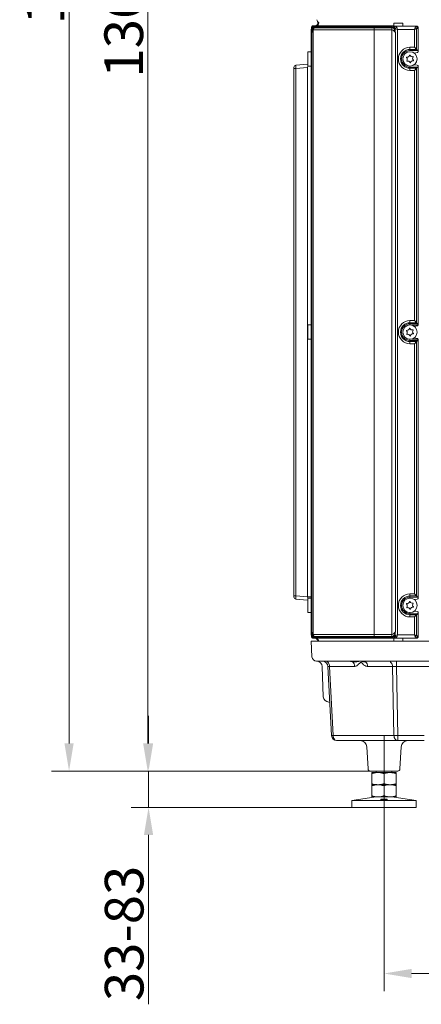
# Model space of a CAD drawing. Extents: x -251 to 3104, y -1095 to 1857.
# Drawn here: x 932 to 1296, y 126 to 1018 of the extents above; entities that cross this region are included whole.
import ezdxf

# ---------------------------------------------------------------- set-up
doc = ezdxf.new("R2010")
doc.units = 0
doc.header["$LTSCALE"] = 5
doc.linetypes.add('CENTERX2', pattern=[20.32, 12.7, -2.54, 2.54, -2.54])
doc.layers.add('SLD-0', color=7, linetype='Continuous')
doc.styles.add('Brunner 2014', font='arial.ttf', dxfattribs={"height": 35})
doc.dimstyles.new('Brunner 2014', dxfattribs={"dimscale": 5, "dimtxt": 35, "dimasz": 5, "dimexe": 3.175, "dimexo": 0, "dimgap": 0.762, "dimtad": 1, "dimdec": 0, "dimrnd": 1e-08, "dimtxsty": 'Brunner 2014', "dimcen": 0.09, "dimdle": 10, "dimclrd": 7, "dimclre": 7, "dimclrt": 7, "dimadec": 1, "dimazin": 2, "dimtfac": 0.666667, "dimtdec": 0, "dimtmove": 0, "dimatfit": 3, "dimldrblk": 'Filled-1', "dimfxl": 1, "dimtolj": 1, "dimlwd": 5, "dimlwe": 5, "dimarcsym": 0})
doc.dimstyles.new('Brunner 2014$0', dxfattribs={"dimscale": 5, "dimtxt": 35, "dimasz": 5, "dimexe": 3.175, "dimexo": 0, "dimgap": 0.762, "dimtad": 1, "dimdec": 0, "dimrnd": 1e-08, "dimtxsty": 'Brunner 2014', "dimcen": 0.09, "dimdle": 10, "dimclrd": 7, "dimclre": 7, "dimclrt": 7, "dimadec": 1, "dimazin": 2, "dimtfac": 0.666667, "dimtdec": 0, "dimtmove": 0, "dimatfit": 3, "dimldrblk": 'Filled-1', "dimfxl": 1, "dimtolj": 1, "dimlwd": 5, "dimlwe": 5, "dimarcsym": 0})

# ---------------------------------------------------------------- blocks, each defined once
blk = doc.blocks.new('*D91')
at = {"layer": 'Defpoints', "color": 0, "lineweight": 5, "transparency": 16777216}
for p in [(1249.74, 337.1), (1049.04, 304.2), (1233.16, 304.2)]:
    blk.add_point(p, dxfattribs=at)
at = {"layer": 'SLD-0', "color": 7, "linetype": 'Continuous', "lineweight": 5, "transparency": 16777216}
for p, q in [((1049.04, 362.1), (1049.04, 387.1)), ((1249.74, 337.1), (1033.17, 337.1)), ((1049.04, 337.1), (1049.04, 304.2)), ((1233.16, 304.2), (1033.17, 304.2)), ((1049.04, 279.2), (1049.04, 125.8))]:
    blk.add_line(p, q, dxfattribs=at)
at = {"layer": 'SLD-0', "color": 7, "lineweight": 5, "transparency": 16777216}
for points in [[(1044.87, 362.1), (1053.21, 362.1), (1049.04, 337.1)], [(1044.87, 279.2), (1053.21, 279.2), (1049.04, 304.2)]]:
    blk.add_solid(points, dxfattribs=at)
at = {"layer": 'SLD-0', "color": 7, "transparency": 16777216, "insert": (1009.47, 190), "char_height": 35, "attachment_point": 2, "rotation": 90, "style": 'Brunner 2014'}
blk.add_mtext('\\A1;33-83', dxfattribs=at)
blk = doc.blocks.new('Filled-1')
at = {"color": 0}
for p, q in [((0, 0), (-1, 0.167)), ((-1, 0.167), (-1, -0.167)), ((-1, 0), (0, 0)), ((-1, -0.167), (0, 0))]:
    blk.add_line(p, q, dxfattribs=at)
at = {"color": 0, "flags": 128}
blk.add_lwpolyline([(-1, -0.167), (0, 0), (-1, 0.167), (-1, -0.167)], dxfattribs=at)
at = {"color": 0}
blk.add_solid([(-1, -0.167), (0, 0), (-1, 0.167), (-1, -0.167)], dxfattribs=at)
blk = doc.blocks.new('*D93')
at = {"layer": 'Defpoints', "color": 0, "lineweight": 5, "transparency": 16777216}
for p in [(1262.16, 329), (1682.16, 329), (1682.16, 153.7)]:
    blk.add_point(p, dxfattribs=at)
at = {"layer": 'SLD-0', "color": 7, "linetype": 'Continuous', "lineweight": 5, "transparency": 16777216}
for p, q in [((1262.16, 329), (1262.16, 137.82)), ((1682.16, 329), (1682.16, 137.82)), ((1287.16, 153.7), (1657.16, 153.7))]:
    blk.add_line(p, q, dxfattribs=at)
at = {"layer": 'SLD-0', "color": 7, "lineweight": 5, "transparency": 16777216}
for points in [[(1287.16, 157.86), (1287.16, 149.53), (1262.16, 153.7)], [(1657.16, 157.86), (1657.16, 149.53), (1682.16, 153.7)]]:
    blk.add_solid(points, dxfattribs=at)
at = {"layer": 'SLD-0', "color": 7, "transparency": 16777216, "insert": (1472.16, 193.25), "char_height": 35, "attachment_point": 2, "style": 'Brunner 2014'}
blk.add_mtext('\\A1;420', dxfattribs=at)
blk = doc.blocks.new('*D125')
at = {"layer": 'Defpoints', "color": 0, "lineweight": 5, "transparency": 16777216}
for p in [(1048.28, 1699.28), (1227.99, 1699.28), (1249.74, 337.1)]:
    blk.add_point(p, dxfattribs=at)
at = {"layer": 'SLD-0', "color": 7, "linetype": 'Continuous', "lineweight": 5, "transparency": 16777216}
for p, q in [((1227.99, 1699.28), (1032.41, 1699.28)), ((1048.28, 362.1), (1048.28, 1674.28)), ((1249.74, 337.1), (1032.41, 337.1))]:
    blk.add_line(p, q, dxfattribs=at)
at = {"layer": 'SLD-0', "color": 7, "lineweight": 5, "transparency": 16777216}
for points in [[(1044.12, 1674.28), (1052.45, 1674.28), (1048.28, 1699.28)], [(1044.12, 362.1), (1052.45, 362.1), (1048.28, 337.1)]]:
    blk.add_solid(points, dxfattribs=at)
at = {"layer": 'SLD-0', "color": 1, "transparency": 16777216, "insert": (1026.59, 1018.19), "char_height": 35, "attachment_point": 5, "rotation": 90, "style": 'Brunner 2014'}
blk.add_mtext('\\A1;1362', dxfattribs=at)
blk = doc.blocks.new('*D126')
at = {"layer": 'Defpoints', "color": 0, "lineweight": 5, "transparency": 16777216}
for p in [(1485.5, 1795.59), (977.07, 337.1), (1249.74, 337.1)]:
    blk.add_point(p, dxfattribs=at)
at = {"layer": 'SLD-0', "color": 7, "linetype": 'Continuous', "lineweight": 5, "transparency": 16777216}
for p, q in [((1485.5, 1795.59), (961.19, 1795.59)), ((977.07, 1770.59), (977.07, 362.1)), ((1249.74, 337.1), (961.19, 337.1))]:
    blk.add_line(p, q, dxfattribs=at)
at = {"layer": 'SLD-0', "color": 7, "lineweight": 5, "transparency": 16777216}
for points in [[(972.9, 1770.59), (981.23, 1770.59), (977.07, 1795.59)], [(972.9, 362.1), (981.23, 362.1), (977.07, 337.1)]]:
    blk.add_solid(points, dxfattribs=at)
at = {"layer": 'SLD-0', "color": 1, "transparency": 16777216, "insert": (955.39, 1066.34), "char_height": 35, "attachment_point": 5, "rotation": 90, "style": 'Brunner 2014'}
blk.add_mtext('\\A1;1458', dxfattribs=at)

msp = doc.modelspace()

# ---------------------------------------------------------------- linework, layer by layer
at = {"linetype": 'Continuous', "lineweight": 18}
for p, q in [((1196.16, 460.46), (1196.16, 1008.74)), ((1196.66, 1010.4), (1196.66, 1010.91)), ((1198.16, 1008.37), (1196.91, 1005.99)), ((1197.03, 1010.86), (1197.03, 1007.35)), ((1197.55, 1011.9), (1200.36, 1012.2)), ((1253.16, 1008.37), (1198.16, 1008.37)), ((1198.16, 460.83), (1198.16, 1008.37)), ((1198.74, 1011.58), (1198.86, 1011.72)), ((1198.86, 1011.72), (1198.89, 1011.73)), ((1198.86, 1010.3), (1199.65, 1011.24)), ((1198.86, 1010.3), (1253.16, 1010.3)), ((1198.86, 1010.3), (1198.86, 1010.3)), ((1198.89, 1011.73), (1199.79, 1011.81)), ((1253.16, 1011.24), (1199.65, 1011.24)), ((1200.77, 1011.91), (1253.16, 1011.91)), ((1202.16, 1012.61), (1202.16, 1015.6)), ((1253.16, 1011.91), (1269.66, 1011.91)), ((1253.16, 1011.91), (1253.16, 1011.24)), ((1253.16, 1010.3), (1253.16, 1011.24)), ((1269.66, 1011.24), (1253.16, 1011.24)), ((1253.16, 1010.3), (1269.11, 1010.3)), ((1253.16, 1010.3), (1253.16, 1008.37)), ((1253.16, 1008.37), (1253.16, 460.83)), ((1269.11, 1008.37), (1253.16, 1008.37)), ((1269.11, 1010.3), (1269.11, 1008.37)), ((1269.11, 460.83), (1269.11, 1008.37)), ((1269.66, 1011.24), (1269.66, 1011.91)), ((1269.66, 1011.24), (1270.36, 1010.41)), ((1270.36, 1010.41), (1270.59, 1010.13)), ((1270.59, 1010.13), (1270.85, 1009.81)), ((1271.66, 1009.73), (1270.85, 1009.81)), ((1271.16, 1014.6), (1279.16, 1014.6)), ((1271.16, 1014.6), (1271.16, 1011.92)), ((1271.16, 1011.87), (1271.16, 1011.83)), ((1271.16, 1011.83), (1271.24, 1011.83)), ((1271.24, 1011.83), (1271.74, 1011.84)), ((1271.74, 1011.84), (1271.81, 1011.83)), ((1271.74, 1011.84), (1291.16, 1011.84)), ((1271.81, 1011.83), (1272.26, 1011.8)), ((1272.26, 1011.8), (1273.07, 1011.73)), ((1272.28, 1006.54), (1272.28, 1009.45)), ((1274.4, 1008.74), (1272.28, 1009.45)), ((1273.07, 1011.73), (1291.13, 1011.73)), ((1273.69, 1010.86), (1274.4, 1008.74)), ((1289.68, 1008.74), (1274.4, 1008.74)), ((1274.4, 1008.74), (1274.4, 460.46)), ((1279.16, 1014.6), (1279.16, 1011.84)), ((1289.68, 1008.74), (1290.32, 1010.67)), ((1291.61, 1009.38), (1289.68, 1008.74)), ((1289.68, 992.58), (1289.68, 1008.74)), ((1291.13, 1011.73), (1291.83, 1011.78)), ((1291.16, 1011.84), (1291.83, 1011.78)), ((1291.61, 1009.38), (1291.61, 990.65)), ((1293.16, 1009.79), (1292.42, 1009.73)), ((1293.16, 1010.09), (1293.16, 1009.79)), ((1293.16, 1009.79), (1293.16, 988.74)), ((1196.91, 463.21), (1196.91, 1005.99)), ((1272.41, 1005.99), (1272.41, 463.21)), ((1285.66, 992.58), (1285.66, 990.65)), ((1285.66, 992.58), (1289.68, 992.58)), ((1291.61, 990.65), (1285.66, 990.65)), ((1285.66, 990.65), (1285.66, 989.66)), ((1289.68, 992.58), (1291.61, 990.65)), ((1292.6, 989.66), (1291.61, 990.65)), ((1196.16, 988.6), (1193.16, 988.6)), ((1193.16, 988.6), (1193.16, 985.17)), ((1193.16, 985.17), (1193.16, 975.6)), ((1285.66, 989.66), (1292.6, 989.66)), ((1289.49, 987.35), (1292.29, 987.75)), ((1293.14, 988.58), (1293.08, 988.37)), ((1180.66, 495.83), (1180.66, 973.37)), ((1182.48, 973.37), (1182.48, 495.83)), ((1193, 494.91), (1193, 974.29)), ((1291.61, 726.05), (1291.61, 495.65)), ((1293.16, 727.96), (1293.16, 493.74)), ((1180.66, 495.83), (1180.66, 494.83)), ((1180.66, 495.83), (1182.48, 495.83)), ((1182.48, 495.83), (1193, 494.91)), ((1193, 491.92), (1182.48, 492.84)), ((1193, 494.91), (1196.16, 494.91)), ((1193, 491.92), (1193.16, 491.9)), ((1196.16, 493.6), (1193.16, 493.6)), ((1193.16, 493.6), (1193.16, 490.17)), ((1285.66, 495.65), (1285.66, 497.58)), ((1291.61, 495.65), (1285.66, 495.65)), ((1285.66, 495.65), (1285.66, 494.66)), ((1285.66, 494.66), (1292.6, 494.66)), ((1285.66, 493.6), (1285.66, 494.66)), ((1289.49, 492.35), (1292.29, 492.75)), ((1291.61, 495.65), (1289.68, 497.58)), ((1292.6, 494.66), (1291.61, 495.65)), ((1293.14, 493.58), (1293.08, 493.37)), ((1193.16, 490.17), (1193.16, 480.6)), ((1292.29, 481.45), (1289.49, 481.85)), ((1193.16, 480.6), (1196.16, 480.6)), ((1285.66, 480.6), (1285.66, 479.54)), ((1285.66, 478.55), (1285.66, 479.54)), ((1292.6, 479.54), (1285.66, 479.54)), ((1285.66, 476.62), (1285.66, 478.55)), ((1285.66, 478.55), (1291.61, 478.55)), ((1289.68, 476.62), (1285.66, 476.62)), ((1289.68, 476.62), (1291.61, 478.55)), ((1289.68, 460.46), (1289.68, 476.62)), ((1291.61, 478.55), (1292.6, 479.54)), ((1291.61, 478.55), (1291.61, 459.82)), ((1293.08, 480.83), (1293.14, 480.62)), ((1293.16, 480.46), (1293.16, 459.41)), ((1196.66, 458.29), (1196.66, 458.8)), ((1196.91, 463.21), (1198.16, 460.83)), ((1197.03, 462.66), (1197.03, 459.75)), ((1200.36, 457), (1197.55, 457.29)), ((1197.65, 459.47), (1198.47, 459.39)), ((1198.16, 460.83), (1253.16, 460.83)), ((1198.72, 459.07), (1198.47, 459.39)), ((1198.86, 458.9), (1198.72, 459.07)), ((1253.16, 458.9), (1198.86, 458.9)), ((1199.65, 457.96), (1198.86, 458.9)), ((1199.71, 457.4), (1198.89, 457.47)), ((1199.65, 457.96), (1253.16, 457.96)), ((1200.11, 457.37), (1199.71, 457.4)), ((1200.16, 457.36), (1200.11, 457.37)), ((1200.23, 457.37), (1200.22, 457.37)), ((1200.49, 457.33), (1200.23, 457.37)), ((1253.16, 457.29), (1200.77, 457.29)), ((1202.16, 454.6), (1202.16, 456.59)), ((1253.16, 460.83), (1269.11, 460.83)), ((1253.16, 458.9), (1253.16, 460.83)), ((1269.11, 458.9), (1253.16, 458.9)), ((1253.16, 457.96), (1253.16, 458.9)), ((1253.16, 457.96), (1269.66, 457.96)), ((1253.16, 457.96), (1253.16, 457.29)), ((1269.66, 457.29), (1253.16, 457.29)), ((1269.11, 458.9), (1269.11, 460.83)), ((1270.36, 458.79), (1269.66, 457.96)), ((1269.66, 457.29), (1269.66, 457.96)), ((1270.59, 459.07), (1270.36, 458.79)), ((1270.85, 459.39), (1270.59, 459.07)), ((1270.85, 459.39), (1271.66, 459.47)), ((1271.24, 457.37), (1271.16, 457.37)), ((1271.16, 457.37), (1271.16, 457.33)), ((1271.16, 457.3), (1271.16, 454.6)), ((1271.74, 457.36), (1271.24, 457.37)), ((1271.81, 457.37), (1271.74, 457.36)), ((1271.74, 457.36), (1291.16, 457.36)), ((1272.26, 457.4), (1271.81, 457.37)), ((1273.07, 457.47), (1272.26, 457.4)), ((1272.28, 459.75), (1272.28, 462.66)), ((1272.28, 459.75), (1274.4, 460.46)), ((1291.13, 457.47), (1273.07, 457.47)), ((1274.4, 460.46), (1273.69, 458.34)), ((1274.4, 460.46), (1289.68, 460.46)), ((1279.16, 457.36), (1279.16, 454.6)), ((1290.32, 458.53), (1289.68, 460.46)), ((1289.68, 460.46), (1291.61, 459.82)), ((1291.83, 457.42), (1291.13, 457.47)), ((1291.83, 457.42), (1291.16, 457.36)), ((1292.42, 459.47), (1293.16, 459.41)), ((1293.16, 459.41), (1293.16, 459.11)), ((1196.21, 454.69), (1196.96, 440.39)), ((1251.16, 454.6), (1533.16, 454.6)), ((1207.22, 404.43), (1206.26, 431.77)), ((1214.68, 369.34), (1211.4, 431.86)), ((1235.48, 431.86), (1212.87, 431.86)), ((1212.87, 431.86), (1216.14, 369.34)), ((1269.8, 431.86), (1247.18, 431.86)), ((1533.16, 436.6), (1251.16, 436.6)), ((1271.15, 369.34), (1269.8, 431.86)), ((1273.33, 431.86), (1273.33, 436.6)), ((1454.04, 431.86), (1273.33, 431.86)), ((1273.33, 431.86), (1274.68, 369.34)), ((1213.09, 399.6), (1212.22, 399.6)), ((1216.14, 369.34), (1271.15, 369.34)), ((1274.68, 369.34), (1298.63, 369.34)), ((1274.68, 364.6), (1274.68, 369.34)), ((1244.81, 364.6), (1219.67, 364.6)), ((1246.7, 358.91), (1247.75, 339)), ((1274.68, 364.6), (1249.55, 364.6)), ((1298.63, 364.6), (1274.68, 364.6)), ((1276.56, 339), (1277.61, 358.91)), ((1262.16, 337.1), (1249.74, 337.1)), ((1256.66, 335.7), (1251.16, 335.7)), ((1251.16, 334.72), (1251.16, 325.68)), ((1255.16, 337.1), (1255.16, 335.7)), ((1267.66, 335.7), (1256.66, 335.7)), ((1274.57, 337.1), (1262.16, 337.1)), ((1262.16, 334.72), (1262.16, 325.68)), ((1273.16, 335.7), (1267.66, 335.7)), ((1269.16, 335.7), (1269.16, 337.1)), ((1273.16, 334.72), (1273.16, 325.68)), ((1256.66, 324.7), (1251.16, 324.7)), ((1251.16, 323.72), (1251.16, 314.68)), ((1267.66, 324.7), (1256.66, 324.7)), ((1262.16, 323.72), (1262.16, 314.68)), ((1273.16, 324.7), (1267.66, 324.7)), ((1273.16, 323.72), (1273.16, 314.68)), ((1255.16, 313.7), (1233.16, 310.27)), ((1256.66, 313.7), (1251.16, 313.7)), ((1267.66, 313.7), (1256.66, 313.7)), ((1273.16, 313.7), (1267.66, 313.7)), ((1291.16, 310.27), (1269.16, 313.7)), ((1233.16, 310.27), (1233.16, 304.2)), ((1262.16, 310.27), (1233.16, 310.27)), ((1262.16, 304.2), (1233.16, 304.2)), ((1291.16, 310.27), (1262.16, 310.27)), ((1291.16, 304.2), (1262.16, 304.2)), ((1291.16, 304.2), (1291.16, 310.27))]:
    msp.add_line(p, q, dxfattribs=at)
at = {"color": 7, "linetype": 'Continuous', "lineweight": 18}
for p, q in [((1180.66, 974.37), (1180.66, 973.37)), ((1182.48, 973.37), (1180.66, 973.37)), ((1182.48, 976.36), (1193, 977.28)), ((1193, 974.29), (1182.48, 973.37)), ((1193.16, 977.3), (1193, 977.28)), ((1193.16, 975.6), (1196.16, 975.6)), ((1285.66, 973.55), (1285.66, 974.54)), ((1292.6, 974.54), (1285.66, 974.54)), ((1285.66, 973.55), (1291.61, 973.55)), ((1285.66, 973.55), (1285.66, 971.62)), ((1292.29, 976.45), (1289.49, 976.85)), ((1291.61, 973.55), (1289.68, 971.62)), ((1291.61, 973.55), (1292.6, 974.54)), ((1291.61, 973.55), (1291.61, 743.15)), ((1293.08, 975.83), (1293.14, 975.62)), ((1293.16, 975.46), (1293.16, 741.24)), ((1289.68, 971.62), (1285.66, 971.62)), ((1289.68, 745.08), (1289.68, 971.62)), ((1196.16, 741.1), (1193.16, 741.1)), ((1193.16, 741.1), (1193.16, 737.67)), ((1285.66, 743.15), (1285.66, 745.08)), ((1285.66, 745.08), (1289.68, 745.08)), ((1291.61, 743.15), (1285.66, 743.15)), ((1285.66, 743.15), (1285.66, 742.16)), ((1285.66, 742.16), (1292.6, 742.16)), ((1289.49, 739.85), (1292.29, 740.25)), ((1291.61, 743.15), (1289.68, 745.08)), ((1292.6, 742.16), (1291.61, 743.15)), ((1293.14, 741.08), (1293.08, 740.87)), ((1193.16, 737.67), (1193.16, 728.1)), ((1193.16, 728.1), (1196.16, 728.1)), ((1285.66, 726.05), (1285.66, 727.04)), ((1292.6, 727.04), (1285.66, 727.04)), ((1285.66, 726.05), (1285.66, 724.12)), ((1285.66, 726.05), (1291.61, 726.05)), ((1289.68, 724.12), (1285.66, 724.12)), ((1292.29, 728.95), (1289.49, 729.35)), ((1291.61, 726.05), (1289.68, 724.12)), ((1289.68, 497.58), (1289.68, 724.12)), ((1291.61, 726.05), (1292.6, 727.04)), ((1293.08, 728.33), (1293.14, 728.12)), ((1285.66, 497.58), (1289.68, 497.58))]:
    msp.add_line(p, q, dxfattribs=at)
at = {"color": 8, "linetype": 'Continuous', "lineweight": 18}
for p, q in [((1285.66, 741.1), (1285.66, 742.16)), ((1293.08, 740.87), (1287.36, 740.87)), ((1285.66, 728.1), (1285.66, 727.04)), ((1287.36, 728.33), (1293.08, 728.33))]:
    msp.add_line(p, q, dxfattribs=at)
at = {"linetype": 'Continuous', "lineweight": 18, "flags": 128}
for points in [[(1196.22, 454.6), (1196.22, 454.6)], [(1212.87, 431.86), (1212.77, 432.8), (1212.55, 433.69), (1212.21, 434.51), (1211.77, 435.23), (1211.24, 435.81), (1210.65, 436.24), (1210, 436.51), (1209.34, 436.6)], [(1269.8, 431.86), (1269.7, 432.8), (1269.48, 433.69), (1269.14, 434.51), (1268.7, 435.23), (1268.17, 435.81), (1267.58, 436.24), (1266.93, 436.51), (1266.27, 436.6)], [(1219.67, 364.6), (1219.01, 364.69), (1218.36, 364.96), (1217.77, 365.39), (1217.24, 365.97), (1216.8, 366.69), (1216.46, 367.51), (1216.24, 368.4), (1216.14, 369.34)], [(1274.68, 364.6), (1274.02, 364.69), (1273.37, 364.96), (1272.78, 365.39), (1272.25, 365.97), (1271.81, 366.69), (1271.47, 367.51), (1271.25, 368.4), (1271.15, 369.34)]]:
    msp.add_lwpolyline(points, dxfattribs=at)
at = {"linetype": 'Continuous', "lineweight": 18}
for centre in [(1285.66, 982.1), (1285.66, 487.1)]:
    msp.add_circle(centre, 6.5, dxfattribs=at)
at = {"color": 7, "linetype": 'Continuous', "lineweight": 18}
msp.add_circle((1285.66, 734.6), 6.5, dxfattribs=at)
at = {"linetype": 'Continuous', "lineweight": 18}
for centre, radius, start, end in [((1206.16, 1018.6), 5, 191.53696, 232.99032), ((1199.16, 1008.74), 3, 135, 180), ((1197.66, 1010.91), 1, 96, 180), ((1199.16, 1008.74), 3, 95.72447, 135), ((1201.16, 1008.37), 3, 140, 180), ((1197.86, 1010.85), 1.15, 330.95211, 39.52558), ((1201.18, 1009.95), 2, 101.81932, 140), ((1199.06, 1011.69), 0.742, 322.50865, 8.77465), ((1200.16, 1014.19), 2, 276, 0), ((1200.16, 1014.85), 3, 281.81932, 355.37957), ((1272.18, 1010.27), 1.82, 120.97082, 175.75512), ((1272.38, 1010.14), 1.79, 108.80343, 180.13761), ((1272.77, 1009.94), 1.93, 105.28987, 183.97527), ((1273.58, 1009.87), 1.93, 105.28987, 183.97527), ((1271.57, 1008.74), 1, 45, 85), ((1275.2, 1007.94), 3.28, 117.27378, 152.72622), ((1288.4, 1007.46), 3.74, 30.91414, 59.08586), ((1290.5, 1009.91), 1.92, 354.80152, 70.86217), ((1196.12, 1004.76), 2.74, 62.98818, 70.6213), ((1285.66, 982.1), 10.48, 90, 270), ((1285.66, 982.1), 8.55, 90, 270), ((1285.66, 982.1), 7.56, 90, 270), ((1283.03, 985.89), 2.2, 260.80058, 348.49034), ((1285.39, 985.41), 0.2, 20.80058, 168.49034), ((1287.63, 986.27), 2.2, 200.80058, 288.49034), ((1182.66, 494.83), 2, 180, 265), ((1285.66, 487.1), 10.48, 90, 270), ((1285.66, 487.1), 8.55, 90, 270), ((1285.66, 487.1), 7.56, 90, 270), ((1285.39, 490.41), 0.2, 20.80058, 168.49034), ((1282.65, 488.52), 0.2, 80.80058, 228.49034), ((1281.06, 486.73), 2.2, 320.80058, 48.49034), ((1283.03, 490.89), 2.2, 260.80058, 348.49034), ((1282.92, 485.21), 0.2, 140.80058, 288.49034), ((1283.68, 482.93), 2.2, 20.80058, 108.49034), ((1287.63, 491.27), 2.2, 200.80058, 288.49034), ((1285.93, 483.79), 0.2, 200.80058, 348.49034), ((1288.28, 483.31), 2.2, 80.80058, 168.49034), ((1290.25, 487.47), 2.2, 140.80058, 228.49034), ((1288.39, 488.99), 0.2, 320.80058, 108.49034), ((1288.66, 485.68), 0.2, 260.80058, 48.49034), ((1199.16, 460.46), 3, 180, 225), ((1197.66, 458.29), 1, 180, 264), ((1198.05, 459.05), 1.24, 145.14306, 214.85694), ((1197.74, 460.46), 1, 225, 265), ((1199.16, 460.46), 3, 225, 265), ((1199.37, 459.15), 1.74, 169.57958, 254.21001), ((1201.16, 460.83), 3, 180, 220), ((1200.18, 459.08), 1.74, 169.57958, 254.21001), ((1200.43, 459.05), 1.71, 179.38654, 259.06144), ((1200.7, 459.08), 1.78, 189.33477, 254.20003), ((1201.18, 459.24), 2, 220, 258.18068), ((1200.16, 455.01), 2, 0, 84), ((1200.16, 454.35), 3, 4.77642, 78.18068), ((1272.38, 459.06), 1.79, 179.86239, 251.19657), ((1272.77, 459.26), 1.93, 176.02473, 254.71013), ((1273.58, 459.33), 1.93, 176.02473, 254.71013), ((1271.57, 460.46), 1, 275, 315), ((1275.2, 461.26), 3.28, 207.27378, 242.72622), ((1288.4, 461.74), 3.74, 300.91414, 329.08586), ((1290.5, 459.29), 1.92, 289.13783, 5.19848), ((1200.96, 440.6), 4, 183, 270), ((1201.27, 431.6), 5, 2, 90), ((1206.41, 431.6), 5, 3, 90), ((1229.89, 431.87), 5.59, 359.94984, 45.68074), ((1241.6, 431.87), 5.59, 359.94984, 45.68074), ((1212.22, 404.6), 5, 182, 270), ((1215.41, 379.31), 10, 265.80772, 274.19228), ((1219.67, 369.6), 5, 183, 270), ((1272.92, 440.94), 71.62, 268.5876, 271.4124), ((1240.71, 358.6), 6, 3, 90), ((1283.6, 358.6), 6, 90, 177), ((1249.74, 339.1), 2, 183, 270), ((1274.57, 339.1), 2, 270, 357)]:
    msp.add_arc(centre, radius, start, end, dxfattribs=at)
at = {"color": 7, "linetype": 'Continuous', "lineweight": 18}
for centre, radius, start, end in [((1282.65, 983.52), 0.2, 80.80058, 228.49034), ((1281.06, 981.73), 2.2, 320.80058, 48.49034), ((1290.25, 982.47), 2.2, 140.80058, 228.49034), ((1288.39, 983.99), 0.2, 320.80058, 108.49034), ((1182.66, 974.37), 2, 95, 180), ((1282.92, 980.21), 0.2, 140.80058, 288.49034), ((1283.68, 977.93), 2.2, 20.80058, 108.49034), ((1285.93, 978.79), 0.2, 200.80058, 348.49034), ((1288.28, 978.31), 2.2, 80.80058, 168.49034), ((1288.66, 980.68), 0.2, 260.80058, 48.49034), ((1285.66, 734.6), 10.48, 90, 270), ((1285.66, 734.6), 8.55, 90, 270), ((1285.66, 734.6), 7.56, 90, 270), ((1282.65, 736.02), 0.2, 80.80058, 228.49034), ((1281.06, 734.23), 2.2, 320.80058, 48.49034), ((1283.03, 738.39), 2.2, 260.80058, 348.49034), ((1282.92, 732.71), 0.2, 140.80058, 288.49034), ((1283.68, 730.43), 2.2, 20.80058, 108.49034), ((1285.39, 737.91), 0.2, 20.80058, 168.49034), ((1287.63, 738.77), 2.2, 200.80058, 288.49034), ((1288.28, 730.81), 2.2, 80.80058, 168.49034), ((1290.25, 734.97), 2.2, 140.80058, 228.49034), ((1288.39, 736.49), 0.2, 320.80058, 108.49034), ((1288.66, 733.18), 0.2, 260.80058, 48.49034), ((1285.93, 731.29), 0.2, 200.80058, 348.49034)]:
    msp.add_arc(centre, radius, start, end, dxfattribs=at)
at = {"linetype": 'Continuous', "lineweight": 18}
for centre, major_axis, ratio, start_param, end_param in [((1197.66, 1008.9), (-0.1, 3.01), 0.034485, 0.002419, 0.673481), ((1200.16, 1009.16), (0.21, 3.04), 0.067235, 5.85291, 6.295018), ((1269.11, 1000.76), (0, 9.53), 0.8391, 6.096316, 6.283185), ((1269.11, 998.84), (0, 9.53), 0.524437, 5.560451, 6.283185), ((1272.98, 1008.74), (0, 3), 0.333333, 5.497787, 6.195919), ((1291.24, 1008.74), (0, 3), 0.397251, 0.087266, 0.872665), ((1292.52, 1008.74), (1.19, 0), 0.8391, 1.658063, 2.443461), ((1298.21, 1010.25), (6.53, -1.52), 0.030431, 2.831505, 2.930102), ((1292.16, 988.74), (0, 1.01), 0.994522, 3.281219, 4.333328), ((1290.77, 988.37), (2.38, 0), 0.8391, 0.104697, 0.698132), ((1292.16, 988.66), (0.701, 0.779), 0.915675, 5.326832, 5.488573), ((1182.66, 495.84), (0.17, 3), 0.057835, 1.5767, 3.1399), ((1192.66, 494.96), (-0.36, 3.04), 0.111079, 3.118626, 4.681826), ((1292.16, 493.74), (0, 1.01), 0.994522, 3.281219, 4.333328), ((1290.77, 493.37), (2.38, 0), 0.8391, 0.104697, 0.698132), ((1292.16, 493.66), (0.701, 0.779), 0.915675, 5.326832, 5.488573), ((1292.16, 480.46), (0, -1.01), 0.994522, 1.949857, 3.001966), ((1290.77, 480.83), (2.38, 0), 0.8391, 5.585054, 6.178488), ((1292.16, 480.54), (-0.701, 0.779), 0.915675, 3.936205, 4.097946), ((1199.16, 460.46), (3, 0), 0.333333, 3.141593, 3.926991), ((1197.66, 460.3), (0.1, 3.01), 0.034485, 2.468112, 3.139173), ((1200.16, 460.04), (-0.21, 3.04), 0.067235, 3.12976, 3.646059), ((1269.11, 470.36), (0, 9.53), 0.524437, 3.141593, 3.864327), ((1269.11, 468.44), (0, 9.53), 0.8391, 3.141593, 3.328462), ((1272.98, 460.46), (0, 3), 0.333333, 3.228859, 3.926991), ((1291.24, 460.46), (0, 3), 0.397251, 2.268928, 3.054326), ((1292.52, 460.46), (1.19, 0), 0.8391, 3.839724, 4.625123), ((1298.21, 458.95), (6.53, 1.52), 0.030431, 3.353083, 3.45168), ((1216.42, 431.6), (5.02, -0.26), 0.021438, 2.359578, 3.143841), ((1273.34, 431.6), (5, -0.11), 0.052225, 1.574206, 2.358469)]:
    msp.add_ellipse(centre, major_axis=major_axis, ratio=ratio, start_param=start_param, end_param=end_param, dxfattribs=at)
at = {"color": 7, "linetype": 'Continuous', "lineweight": 18}
for centre, major_axis, ratio, start_param, end_param in [((1182.66, 973.36), (-0.17, 3), 0.057835, 0.001692, 1.564892), ((1192.66, 974.24), (0.36, 3.04), 0.111079, 4.742952, 6.306152), ((1292.16, 975.46), (0, -1.01), 0.994522, 1.949857, 3.001966), ((1290.77, 975.83), (2.38, 0), 0.8391, 5.585054, 6.178488), ((1292.16, 975.54), (-0.701, 0.779), 0.915675, 3.936205, 4.097946), ((1292.16, 741.24), (0, 1.01), 0.994522, 3.281219, 4.333328), ((1290.77, 740.87), (2.38, 0), 0.8391, 0.104697, 0.698132), ((1292.16, 741.16), (0.701, 0.779), 0.915675, 5.326832, 5.488573), ((1292.16, 727.96), (0, -1.01), 0.994522, 1.949857, 3.001966), ((1290.77, 728.33), (2.38, 0), 0.8391, 5.585054, 6.178488), ((1292.16, 728.04), (-0.701, 0.779), 0.915675, 3.936205, 4.097946)]:
    msp.add_ellipse(centre, major_axis=major_axis, ratio=ratio, start_param=start_param, end_param=end_param, dxfattribs=at)
at = {"linetype": 'Continuous', "lineweight": 18}
for points, knots in [([(1197.03, 1007.35), (1197.13, 1007.82), (1197.33, 1008.79), (1197.75, 1009.98), (1198.23, 1010.92), (1198.57, 1011.36), (1198.74, 1011.58)], [0, 0, 0, 0, 0.300074, 0.606635, 0.801059, 1, 1, 1, 1]), ([(1198.86, 1010.3), (1198.75, 1010.16), (1198.54, 1009.87), (1198.19, 1009.23), (1197.82, 1008.36), (1197.52, 1007.59), (1197.37, 1007.2)], [0, 0, 0, 0, 0.174332, 0.35067, 0.672922, 1, 1, 1, 1]), ([(1199.79, 1011.81), (1199.98, 1011.82), (1200.22, 1011.84), (1200.38, 1011.86), (1200.42, 1011.86)], [0, 0, 0, 0, 0.788115, 1, 1, 1, 1]), ([(1200.42, 1011.86), (1200.52, 1011.87), (1200.64, 1011.89), (1200.75, 1011.91), (1200.77, 1011.91), (1200.77, 1011.91)], [0, 0, 0, 0, 0.827442, 0.992853, 1, 1, 1, 1]), ([(1269.66, 1011.91), (1269.73, 1011.91), (1269.98, 1011.91), (1270.49, 1011.9), (1270.91, 1011.88), (1271.16, 1011.87)], [0, 0, 0, 0, 0.123732, 0.498987, 1, 1, 1, 1]), ([(1270.85, 1009.81), (1270.98, 1009.61), (1271.25, 1009.2), (1271.62, 1008.45), (1271.98, 1007.57), (1272.18, 1006.89), (1272.28, 1006.54)], [0, 0, 0, 0, 0.213285, 0.4293, 0.713007, 1, 1, 1, 1]), ([(1292, 1011.76), (1292.14, 1011.7), (1292.42, 1011.6), (1292.83, 1011.2), (1293.11, 1010.68), (1293.14, 1010.28), (1293.16, 1010.09)], [0, 0, 0, 0, 0.254933, 0.508391, 0.777914, 1, 1, 1, 1]), ([(1196.91, 1005.99), (1196.91, 1005.99), (1196.91, 1006.07), (1196.95, 1006.53), (1197, 1006.98), (1197.03, 1007.35)], [0, 0, 0, 0, 0.010204, 0.180739, 1, 1, 1, 1]), ([(1197.37, 1007.2), (1197.24, 1006.87), (1197.09, 1006.48), (1196.94, 1006.07), (1196.91, 1005.99), (1196.91, 1005.99)], [0, 0, 0, 0, 0.818306, 0.989149, 1, 1, 1, 1]), ([(1272.28, 1006.54), (1272.32, 1006.36), (1272.37, 1006.18), (1272.41, 1005.99), (1272.41, 1005.99)], [0, 0, 0, 0, 0.978596, 1, 1, 1, 1]), ([(1197.03, 462.66), (1196.99, 462.84), (1196.95, 463.02), (1196.91, 463.21), (1196.91, 463.21)], [0, 0, 0, 0, 0.978596, 1, 1, 1, 1]), ([(1198.47, 459.39), (1198.33, 459.59), (1198.06, 460), (1197.69, 460.75), (1197.33, 461.63), (1197.13, 462.31), (1197.03, 462.66)], [0, 0, 0, 0, 0.213285, 0.4293, 0.713007, 1, 1, 1, 1]), ([(1200.7, 457.3), (1200.7, 457.3), (1200.66, 457.31), (1200.57, 457.32), (1200.49, 457.33)], [0, 0, 0, 0, 0.12029, 1, 1, 1, 1]), ([(1271.16, 457.33), (1270.91, 457.32), (1270.49, 457.3), (1269.98, 457.29), (1269.73, 457.29), (1269.66, 457.29)], [0, 0, 0, 0, 0.501013, 0.876268, 1, 1, 1, 1]), ([(1272.28, 462.66), (1272.15, 462.24), (1271.91, 461.41), (1271.43, 460.31), (1271.03, 459.68), (1270.85, 459.39)], [0, 0, 0, 0, 0.346342, 0.699894, 1, 1, 1, 1]), ([(1272.41, 463.21), (1272.41, 463.21), (1272.37, 463.02), (1272.32, 462.84), (1272.28, 462.66)], [0, 0, 0, 0, 0.021404, 1, 1, 1, 1]), ([(1293.16, 459.11), (1293.14, 458.9), (1293.1, 458.5), (1292.81, 457.98), (1292.41, 457.6), (1292.14, 457.49), (1292, 457.44)], [0, 0, 0, 0, 0.248423, 0.496663, 0.750518, 1, 1, 1, 1]), ([(1196.22, 454.6), (1196.22, 454.6), (1196.24, 454.6), (1196.33, 454.6), (1196.4, 454.6), (1196.66, 454.6), (1196.93, 454.6), (1197.63, 454.6), (1198.06, 454.6), (1198.84, 454.6), (1199.12, 454.6), (1199.73, 454.6), (1200.06, 454.6), (1201.79, 454.6), (1203.48, 454.6), (1206.46, 454.6), (1207.53, 454.6), (1209.25, 454.6), (1209.84, 454.6), (1211.05, 454.6), (1211.68, 454.6), (1214.88, 454.6), (1217.66, 454.6), (1222.12, 454.6), (1223.66, 454.6), (1226.04, 454.6), (1226.85, 454.6), (1228.48, 454.6), (1229.31, 454.6), (1233.46, 454.6), (1236.88, 454.6), (1241.28, 454.6), (1242.17, 454.6), (1243.95, 454.6), (1244.85, 454.6), (1247.55, 454.6), (1249.35, 454.6), (1251.16, 454.6)], [0, 0, 0, 0, 0.03125, 0.03125, 0.0625, 0.0625, 0.125, 0.125, 0.1875, 0.1875, 0.21875, 0.21875, 0.25, 0.25, 0.375, 0.375, 0.4375, 0.4375, 0.46875, 0.46875, 0.5, 0.5, 0.625, 0.625, 0.6875, 0.6875, 0.71875, 0.71875, 0.75, 0.75, 0.875, 0.875, 0.90625, 0.90625, 0.9375, 0.9375, 1, 1, 1, 1]), ([(1251.16, 436.6), (1247.84, 436.6), (1244.58, 436.6), (1239.77, 436.6), (1238.18, 436.6), (1235.82, 436.6), (1235.03, 436.6), (1233.47, 436.6), (1232.7, 436.6), (1228.91, 436.6), (1226.02, 436.6), (1222.62, 436.6), (1221.94, 436.6), (1220.62, 436.6), (1219.96, 436.6), (1218.05, 436.6), (1216.83, 436.6), (1213.36, 436.6), (1211.28, 436.6), (1208.99, 436.6), (1208.54, 436.6), (1207.69, 436.6), (1207.29, 436.6), (1206.12, 436.6), (1205.42, 436.6), (1204.17, 436.6), (1203.62, 436.6), (1202.9, 436.6), (1202.68, 436.6), (1202.28, 436.6), (1202.09, 436.6), (1201.28, 436.6), (1200.96, 436.6), (1200.96, 436.6)], [0, 0, 0, 0, 0.125, 0.125, 0.1875, 0.1875, 0.21875, 0.21875, 0.25, 0.25, 0.375, 0.375, 0.40625, 0.40625, 0.4375, 0.4375, 0.5, 0.5, 0.625, 0.625, 0.65625, 0.65625, 0.6875, 0.6875, 0.75, 0.75, 0.8125, 0.8125, 0.84375, 0.84375, 0.875, 0.875, 1, 1, 1, 1]), ([(1233.8, 435.86), (1233.49, 435.97), (1233.17, 436.07), (1232.54, 436.24), (1232.22, 436.32), (1231.24, 436.52), (1230.59, 436.6), (1229.93, 436.6)], [0, 0, 0, 0, 0.25, 0.25, 0.5, 0.5, 1, 1, 1, 1]), ([(1245.5, 435.86), (1245.26, 435.85), (1245.08, 435.86), (1244.75, 435.89), (1244.6, 435.92), (1244.31, 435.99), (1244.17, 436.02), (1243.87, 436.09), (1243.72, 436.13), (1243.23, 436.24), (1242.87, 436.32), (1242.26, 436.4), (1242.04, 436.43), (1241.58, 436.47), (1241.34, 436.48), (1240.58, 436.48), (1240.04, 436.44), (1238.88, 436.32), (1238.27, 436.25), (1237.31, 436.14), (1236.99, 436.1), (1236.34, 436.02), (1236.01, 435.99), (1235.35, 435.92), (1235.03, 435.9), (1234.39, 435.86), (1234.08, 435.85), (1233.8, 435.86)], [0, 0, 0, 0, 0.0625, 0.0625, 0.125, 0.125, 0.1875, 0.1875, 0.25, 0.25, 0.375, 0.375, 0.4375, 0.4375, 0.5, 0.5, 0.625, 0.625, 0.75, 0.75, 0.8125, 0.8125, 0.875, 0.875, 0.9375, 0.9375, 1, 1, 1, 1]), ([(1247.18, 431.86), (1246.91, 431.86), (1246.64, 431.89), (1246.11, 432.01), (1245.84, 432.1), (1245.05, 432.43), (1244.55, 432.74), (1243.84, 433.3), (1243.6, 433.5), (1243.13, 433.92), (1242.91, 434.14), (1242.45, 434.58), (1242.22, 434.8), (1241.87, 435.1), (1241.75, 435.2), (1241.56, 435.31), (1241.49, 435.34), (1241.36, 435.38), (1241.29, 435.39), (1241.09, 435.4), (1240.95, 435.36), (1240.71, 435.22), (1240.59, 435.13), (1240.25, 434.84), (1240.04, 434.61), (1239.62, 434.17), (1239.4, 433.95), (1238.97, 433.52), (1238.75, 433.32), (1238.29, 432.94), (1238.05, 432.77), (1237.57, 432.46), (1237.32, 432.33), (1236.82, 432.1), (1236.56, 432.01), (1236.02, 431.89), (1235.75, 431.86), (1235.48, 431.86)], [0, 0, 0, 0, 0.0625, 0.0625, 0.125, 0.125, 0.25, 0.25, 0.3125, 0.3125, 0.375, 0.375, 0.4375, 0.4375, 0.46875, 0.46875, 0.484375, 0.484375, 0.5, 0.5, 0.53125, 0.53125, 0.5625, 0.5625, 0.625, 0.625, 0.6875, 0.6875, 0.75, 0.75, 0.8125, 0.8125, 0.875, 0.875, 0.9375, 0.9375, 1, 1, 1, 1]), ([(1245.67, 436.6), (1245.72, 436.6), (1245.75, 436.58), (1245.78, 436.5), (1245.77, 436.45), (1245.72, 436.25), (1245.63, 436.07), (1245.5, 435.86)], [0, 0, 0, 0, 0.25, 0.25, 0.5, 0.5, 1, 1, 1, 1]), ([(1251.16, 334.72), (1251.6, 334.86), (1252.49, 335.14), (1253.85, 335.45), (1255.25, 335.66), (1256.18, 335.69), (1256.66, 335.7)], [0, 0, 0, 0, 0.247269, 0.495363, 0.746874, 1, 1, 1, 1]), ([(1251.16, 335.7), (1251.16, 335.7), (1251.16, 335.69), (1251.16, 335.62), (1251.16, 335.5), (1251.16, 335.29), (1251.16, 335.04), (1251.16, 334.82), (1251.16, 334.72)], [0, 0, 0, 0, 0.132087, 0.264433, 0.447128, 0.630377, 0.815015, 1, 1, 1, 1]), ([(1256.66, 335.7), (1256.79, 335.7), (1257.56, 335.69), (1258.76, 335.57), (1260.04, 335.32), (1261.1, 335.05), (1261.73, 334.85), (1262.16, 334.72)], [0, 0, 0, 0, 0.070068, 0.415189, 0.64783, 0.765007, 1, 1, 1, 1]), ([(1262.16, 334.72), (1262.82, 334.92), (1263.94, 335.27), (1265.55, 335.57), (1266.71, 335.69), (1267.42, 335.7), (1267.66, 335.7)], [0, 0, 0, 0, 0.371203, 0.620986, 0.873292, 1, 1, 1, 1]), ([(1267.66, 335.7), (1267.79, 335.7), (1268.34, 335.69), (1269.33, 335.62), (1270.61, 335.42), (1271.89, 335.12), (1272.73, 334.85), (1273.16, 334.72)], [0, 0, 0, 0, 0.070062, 0.299817, 0.530834, 0.765027, 1, 1, 1, 1]), ([(1273.16, 334.72), (1273.16, 334.92), (1273.16, 335.33), (1273.16, 335.59), (1273.16, 335.69), (1273.16, 335.7), (1273.16, 335.7)], [0, 0, 0, 0, 0.366181, 0.735509, 0.867627, 1, 1, 1, 1]), ([(1256.66, 324.7), (1256.53, 324.7), (1255.97, 324.71), (1254.55, 324.81), (1252.83, 325.15), (1251.58, 325.55), (1251.16, 325.68)], [0, 0, 0, 0, 0.070079, 0.299892, 0.764968, 1, 1, 1, 1]), ([(1251.16, 325.68), (1251.16, 325.58), (1251.16, 325.37), (1251.16, 325.11), (1251.16, 324.9), (1251.16, 324.78), (1251.16, 324.71), (1251.16, 324.7), (1251.16, 324.7)], [0, 0, 0, 0, 0.182938, 0.366182, 0.550608, 0.735567, 0.867656, 1, 1, 1, 1]), ([(1251.16, 323.72), (1251.6, 323.86), (1252.49, 324.14), (1253.85, 324.45), (1255.25, 324.66), (1256.18, 324.69), (1256.66, 324.7)], [0, 0, 0, 0, 0.247269, 0.495363, 0.746874, 1, 1, 1, 1]), ([(1251.16, 324.7), (1251.16, 324.7), (1251.16, 324.69), (1251.16, 324.62), (1251.16, 324.5), (1251.16, 324.29), (1251.16, 324.04), (1251.16, 323.82), (1251.16, 323.72)], [0, 0, 0, 0, 0.132087, 0.264433, 0.447128, 0.630377, 0.815015, 1, 1, 1, 1]), ([(1262.16, 325.68), (1261.93, 325.61), (1261.27, 325.39), (1260.14, 325.09), (1258.76, 324.83), (1257.6, 324.71), (1256.89, 324.7), (1256.66, 324.7)], [0, 0, 0, 0, 0.123598, 0.371248, 0.621014, 0.873301, 1, 1, 1, 1]), ([(1256.66, 324.7), (1256.79, 324.7), (1257.56, 324.69), (1258.76, 324.57), (1260.04, 324.32), (1261.1, 324.05), (1261.73, 323.85), (1262.16, 323.72)], [0, 0, 0, 0, 0.070068, 0.415189, 0.64783, 0.765007, 1, 1, 1, 1]), ([(1267.66, 324.7), (1267.53, 324.7), (1266.75, 324.71), (1265.55, 324.83), (1264.06, 325.12), (1263, 325.41), (1262.37, 325.61), (1262.16, 325.68)], [0, 0, 0, 0, 0.0700682, 0.4151911, 0.6478327, 0.8824541, 1, 1, 1, 1]), ([(1262.16, 323.72), (1262.82, 323.92), (1263.94, 324.27), (1265.55, 324.57), (1266.71, 324.69), (1267.42, 324.7), (1267.66, 324.7)], [0, 0, 0, 0, 0.371203, 0.620986, 0.873292, 1, 1, 1, 1]), ([(1273.16, 325.68), (1272.71, 325.54), (1271.82, 325.26), (1270.46, 324.95), (1269.07, 324.74), (1268.13, 324.71), (1267.66, 324.7)], [0, 0, 0, 0, 0.247269, 0.495363, 0.746874, 1, 1, 1, 1]), ([(1267.66, 324.7), (1267.79, 324.7), (1268.34, 324.69), (1269.33, 324.62), (1270.61, 324.42), (1271.89, 324.12), (1272.73, 323.85), (1273.16, 323.72)], [0, 0, 0, 0, 0.070062, 0.299817, 0.530834, 0.765027, 1, 1, 1, 1]), ([(1273.16, 324.7), (1273.16, 324.72), (1273.16, 324.75), (1273.16, 325.07), (1273.16, 325.48), (1273.16, 325.68)], [0, 0, 0, 0, 0.264443, 0.630356, 1, 1, 1, 1]), ([(1273.16, 323.72), (1273.16, 323.92), (1273.16, 324.33), (1273.16, 324.59), (1273.16, 324.69), (1273.16, 324.7), (1273.16, 324.7)], [0, 0, 0, 0, 0.366181, 0.735509, 0.867627, 1, 1, 1, 1]), ([(1256.66, 313.7), (1256.53, 313.7), (1255.97, 313.71), (1254.55, 313.81), (1252.83, 314.15), (1251.58, 314.55), (1251.16, 314.68)], [0, 0, 0, 0, 0.070079, 0.299892, 0.764968, 1, 1, 1, 1]), ([(1251.16, 314.68), (1251.16, 314.58), (1251.16, 314.37), (1251.16, 314.11), (1251.16, 313.9), (1251.16, 313.78), (1251.16, 313.71), (1251.16, 313.7), (1251.16, 313.7)], [0, 0, 0, 0, 0.182938, 0.366182, 0.550608, 0.735567, 0.867656, 1, 1, 1, 1]), ([(1262.16, 314.68), (1261.93, 314.61), (1261.27, 314.39), (1260.14, 314.09), (1258.76, 313.83), (1257.6, 313.71), (1256.89, 313.7), (1256.66, 313.7)], [0, 0, 0, 0, 0.123598, 0.371248, 0.621014, 0.873301, 1, 1, 1, 1]), ([(1267.66, 313.7), (1267.53, 313.7), (1266.75, 313.71), (1265.55, 313.83), (1264.06, 314.12), (1263, 314.41), (1262.37, 314.61), (1262.16, 314.68)], [0, 0, 0, 0, 0.0700682, 0.4151911, 0.6478327, 0.8824541, 1, 1, 1, 1]), ([(1273.16, 314.68), (1272.71, 314.54), (1271.82, 314.26), (1270.46, 313.95), (1269.07, 313.74), (1268.13, 313.71), (1267.66, 313.7)], [0, 0, 0, 0, 0.247269, 0.495363, 0.746874, 1, 1, 1, 1]), ([(1273.16, 313.7), (1273.16, 313.72), (1273.16, 313.75), (1273.16, 314.07), (1273.16, 314.48), (1273.16, 314.68)], [0, 0, 0, 0, 0.264443, 0.630356, 1, 1, 1, 1]), ([(1264.29, 310.94), (1264.17, 310.93), (1263.92, 310.89), (1263.56, 310.86), (1263.26, 310.85), (1262.94, 310.83), (1262.61, 310.82), (1262.28, 310.82), (1261.94, 310.82), (1261.61, 310.82), (1261.28, 310.83), (1261.05, 310.85), (1260.82, 310.86), (1260.6, 310.88), (1260.39, 310.9), (1260.13, 310.93), (1259.89, 310.96), (1259.69, 311), (1259.51, 311.04), (1259.37, 311.08), (1259.26, 311.13), (1259.19, 311.18), (1259.15, 311.23), (1259.16, 311.29), (1259.2, 311.34), (1259.28, 311.39), (1259.4, 311.44), (1259.55, 311.49), (1259.74, 311.54), (1259.96, 311.59), (1260.2, 311.63), (1260.47, 311.66), (1260.77, 311.69), (1261.07, 311.72), (1261.39, 311.74), (1261.73, 311.75), (1262.06, 311.75), (1262.4, 311.75), (1262.73, 311.74), (1262.96, 311.73), (1263.2, 311.72), (1263.44, 311.7), (1263.66, 311.68), (1263.86, 311.66), (1264.06, 311.63), (1264.25, 311.6), (1264.42, 311.57), (1264.63, 311.53), (1264.81, 311.48), (1264.95, 311.43), (1265.06, 311.38), (1265.13, 311.33), (1265.16, 311.27), (1265.16, 311.22), (1265.11, 311.17), (1265.02, 311.12), (1264.91, 311.07), (1264.75, 311.03), (1264.58, 310.99), (1264.44, 310.96), (1264.34, 310.95), (1264.29, 310.94)], [0, 0, 0, 0, 0.026927, 0.053227, 0.065815, 0.078484, 0.106489, 0.119014, 0.131621, 0.159484, 0.171984, 0.184564, 0.198423, 0.212391, 0.224934, 0.237556, 0.265446, 0.278088, 0.29081, 0.318917, 0.332226, 0.344533, 0.37292, 0.386341, 0.398752, 0.427384, 0.44084, 0.45439, 0.482037, 0.495437, 0.507832, 0.536439, 0.549677, 0.561921, 0.590185, 0.602705, 0.615307, 0.643164, 0.655588, 0.668091, 0.681865, 0.695748, 0.708218, 0.720767, 0.734589, 0.748517, 0.761144, 0.773851, 0.801921, 0.815265, 0.827603, 0.856064, 0.869507, 0.883044, 0.910658, 0.924101, 0.937637, 0.965259, 0.976758, 0.988257, 1, 1, 1, 1])]:
    msp.add_open_spline(points, degree=3, knots=knots, dxfattribs=at)
msp.add_open_spline([(1244.81, 364.6), (1245.54, 364.6), (1247.07, 364.6), (1248.7, 364.6), (1249.55, 364.6)], degree=3, dxfattribs=at)
at = {"layer": 'SLD-0', "linetype": 'CENTERX2', "lineweight": 18}
msp.add_line((1262.16, 368.91), (1262.16, 329), dxfattribs=at)

# ---------------------------------------------------------------- dimensions: what is measured, and where the dimension line sits
at = {"layer": 'SLD-0', "color": 1}
for base, p1, p2, picture, middle in [((977.07, 337.1), (1485.5, 1795.59), (1249.74, 337.1), '*D126', (955.39, 1066.34)), ((1048.28, 1699.28), (1249.74, 337.1), (1227.99, 1699.28), '*D125', (1026.59, 1018.19))]:
    dim = msp.add_linear_dim(base=base, p1=p1, p2=p2, angle=90, dimstyle='Brunner 2014$0', override={"dimclrt": 1}, dxfattribs=at)
    dim.commit()
    dim.dimension.update_dxf_attribs({"geometry": picture, "text_midpoint": middle})
at = {"layer": 'SLD-0'}
dim = msp.add_linear_dim(base=(1049.04, 304.2), p1=(1249.74, 337.1), p2=(1233.16, 304.2), angle=90, text='33-83', dimstyle='Brunner 2014', dxfattribs=at)
dim.commit()
dim.dimension.update_dxf_attribs({"geometry": '*D91', "text_midpoint": (1049.04, 190), "dimtype": 160})
dim = msp.add_linear_dim(base=(1682.16, 153.7), p1=(1262.16, 329), p2=(1682.16, 329), dimstyle='Brunner 2014', dxfattribs=at)
dim.commit()
dim.dimension.update_dxf_attribs({"geometry": '*D93', "text_midpoint": (1472.16, 153.7), "dimtype": 160})

doc.saveas('drawing.dxf')
